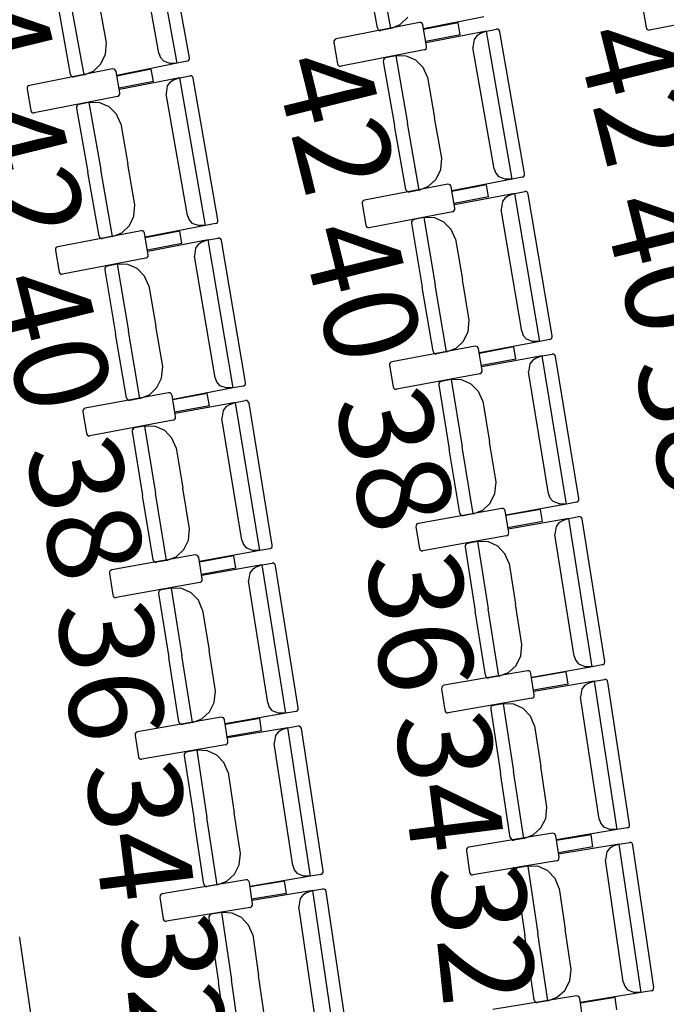
# Model space of a CAD drawing. Extents: x -628 to 351, y -594 to -333.
# Drawn here: x 1 to 3, y -540 to -537 of the extents above; entities that cross this region are included whole.
import ezdxf

# ---------------------------------------------------------------- set-up
doc = ezdxf.new("R2010")
doc.units = 0
doc.header["$MEASUREMENT"] = 0
doc.layers.add('MOBILIARIO', color=30, linetype='CONTINUOUS')
doc.layers.add('TEXTOS', color=7, linetype='CONTINUOUS')
doc.styles.add('SS', font='sanss___.ttf')

msp = doc.modelspace()

# ---------------------------------------------------------------- linework, layer by layer
at = {"layer": 'MOBILIARIO'}
for p, q in [((1.2773, -537.1389), (1.195, -536.6833)), ((1.3154, -537.1215), (1.2365, -536.6847)), ((1.2214, -537.1081), (1.1537, -536.7338)), ((1.8946, -537.0298), (1.8591, -536.8325)), ((1.9361, -537.0312), (1.8989, -536.8245)), ((1.9361, -537.0312), (1.8989, -536.8245)), ((1.0594, -537.0759), (1.0369, -536.9513)), ((2.7116, -536.9628), (2.7232, -537.0286)), ((0.949, -537.1735), (0.9134, -536.9763)), ((0.9905, -537.1749), (0.9532, -536.9682)), ((0.9905, -537.1749), (0.9532, -536.9682)), ((2.9904, -536.9857), (2.7337, -537.0363)), ((2.0242, -537.0127), (1.7676, -537.0635)), ((1.9361, -537.0312), (1.9652, -537.0192)), ((1.9652, -537.0192), (1.9882, -536.997)), ((2.0284, -537.013), (2.0242, -537.0127)), ((2.0313, -537.0145), (2.0284, -537.013)), ((2.0336, -537.0171), (2.0313, -537.0145)), ((2.0347, -537.0204), (2.0336, -537.0171)), ((2.0464, -537.0862), (2.0347, -537.0204)), ((2.223, -536.9954), (2.0372, -537.0328)), ((2.1434, -537.0135), (2.0372, -537.0345)), ((2.1501, -537.0511), (2.1434, -537.0135)), ((1.8946, -537.0298), (1.8958, -537.0331)), ((1.8946, -537.0298), (1.8958, -537.0331)), ((1.8958, -537.0331), (1.898, -537.0356)), ((1.8958, -537.0331), (1.898, -537.0356)), ((1.898, -537.0356), (1.901, -537.0372)), ((1.898, -537.0356), (1.901, -537.0372)), ((1.901, -537.0372), (1.9051, -537.0374)), ((1.901, -537.0372), (1.9052, -537.0374)), ((1.9361, -537.0312), (1.9052, -537.0374)), ((2.1501, -537.0511), (2.0439, -537.0721)), ((2.2308, -537.0398), (2.0449, -537.0761)), ((2.2008, -537.0543), (2.1927, -537.0653)), ((2.2121, -537.0472), (2.2008, -537.0543)), ((2.2308, -537.0398), (2.2121, -537.0472)), ((2.2308, -537.0398), (2.2618, -537.0338)), ((2.3105, -537.496), (2.2308, -537.0398)), ((2.266, -537.034), (2.2618, -537.0338)), ((2.266, -537.034), (2.2619, -537.0338)), ((2.269, -537.0356), (2.266, -537.034)), ((2.269, -537.0356), (2.266, -537.034)), ((2.2712, -537.0382), (2.269, -537.0356)), ((2.2712, -537.0382), (2.269, -537.0356)), ((2.2723, -537.0415), (2.2712, -537.0382)), ((2.2723, -537.0415), (2.2712, -537.0382)), ((2.3487, -537.4788), (2.2723, -537.0415)), ((2.7232, -537.0286), (2.7244, -537.0319)), ((2.7244, -537.0319), (2.7266, -537.0344)), ((2.7266, -537.0344), (2.7295, -537.036)), ((2.7295, -537.036), (2.7337, -537.0363)), ((1.0566, -537.111), (1.0594, -537.0759)), ((1.7606, -537.0702), (1.7604, -537.0747)), ((1.7604, -537.0747), (1.7721, -537.1405)), ((1.7621, -537.0671), (1.7606, -537.0702)), ((1.7645, -537.0648), (1.7621, -537.0671)), ((1.7676, -537.0635), (1.7645, -537.0648)), ((2.0462, -537.0907), (2.0464, -537.0862)), ((2.1927, -537.0653), (2.1892, -537.09)), ((1.0426, -537.1406), (1.0566, -537.111)), ((1.2214, -537.1081), (1.2261, -537.1211)), ((2.0392, -537.0974), (1.7826, -537.1482)), ((1.9512, -537.1162), (1.9202, -537.1223)), ((1.9844, -537.1167), (1.9512, -537.1162)), ((1.9512, -537.1162), (1.9873, -537.3231)), ((1.9512, -537.1162), (1.9873, -537.3231)), ((2.0132, -537.1294), (1.9844, -537.1167)), ((2.0392, -537.0974), (2.0423, -537.0961)), ((2.0423, -537.0961), (2.0447, -537.0938)), ((2.0447, -537.0938), (2.0462, -537.0907)), ((2.2547, -537.4648), (2.1892, -537.09)), ((1.0195, -537.1629), (1.0426, -537.1406)), ((1.2773, -537.1389), (1.0916, -537.1764)), ((1.2261, -537.1211), (1.235, -537.1315)), ((1.235, -537.1315), (1.2573, -537.1393)), ((1.2773, -537.1389), (1.2574, -537.1393)), ((1.3083, -537.1327), (1.2773, -537.1389)), ((1.3083, -537.1327), (1.3114, -537.1314)), ((1.3083, -537.1327), (1.3114, -537.1314)), ((1.3114, -537.1314), (1.3138, -537.1291)), ((1.3114, -537.1314), (1.3138, -537.1291)), ((1.3138, -537.1291), (1.3153, -537.126)), ((1.3138, -537.1291), (1.3153, -537.126)), ((1.3153, -537.126), (1.3154, -537.1215)), ((1.3153, -537.126), (1.3154, -537.1215)), ((1.7721, -537.1405), (1.7732, -537.1438)), ((1.7732, -537.1438), (1.7754, -537.1464)), ((1.7754, -537.1464), (1.7784, -537.148)), ((1.9132, -537.1289), (1.913, -537.1334)), ((1.9132, -537.1289), (1.913, -537.1334)), ((1.913, -537.1334), (1.9475, -537.3309)), ((1.9147, -537.1258), (1.9132, -537.1289)), ((1.9147, -537.1258), (1.9132, -537.1289)), ((1.9171, -537.1235), (1.9147, -537.1258)), ((1.9171, -537.1235), (1.9147, -537.1258)), ((1.9202, -537.1223), (1.9171, -537.1235)), ((1.9202, -537.1223), (1.9171, -537.1235)), ((2.0359, -537.1522), (2.0132, -537.1294)), ((1.0786, -537.1564), (0.822, -537.2073)), ((0.949, -537.1735), (0.9502, -537.1768)), ((0.949, -537.1735), (0.9502, -537.1768)), ((0.9502, -537.1768), (0.9524, -537.1793)), ((0.9502, -537.1768), (0.9524, -537.1793)), ((0.9905, -537.1749), (0.9595, -537.1811)), ((0.9905, -537.1749), (1.0195, -537.1629)), ((1.0828, -537.1566), (1.0786, -537.1564)), ((1.0857, -537.1582), (1.0828, -537.1566)), ((1.0879, -537.1608), (1.0857, -537.1582)), ((1.0891, -537.164), (1.0879, -537.1608)), ((1.1008, -537.2298), (1.0891, -537.164)), ((1.1978, -537.157), (1.0916, -537.1781)), ((1.2045, -537.1947), (1.1978, -537.157)), ((1.2852, -537.1834), (1.3162, -537.1773)), ((1.3204, -537.1775), (1.3162, -537.1773)), ((1.3204, -537.1775), (1.3162, -537.1773)), ((1.3234, -537.1791), (1.3204, -537.1775)), ((1.3234, -537.1791), (1.3204, -537.1775)), ((1.7784, -537.148), (1.7826, -537.1482)), ((2.0494, -537.1821), (2.0359, -537.1522)), ((0.822, -537.2073), (0.8189, -537.2086)), ((0.9524, -537.1793), (0.9553, -537.1809)), ((0.9524, -537.1793), (0.9553, -537.1809)), ((0.9553, -537.1809), (0.9595, -537.1811)), ((0.9553, -537.1809), (0.9595, -537.1811)), ((1.2045, -537.1947), (1.0983, -537.2157)), ((1.2852, -537.1834), (1.0993, -537.2197)), ((1.2552, -537.1979), (1.2471, -537.2088)), ((1.2665, -537.1907), (1.2552, -537.1979)), ((1.2852, -537.1834), (1.2665, -537.1907)), ((1.3651, -537.6395), (1.2852, -537.1834)), ((1.3256, -537.1817), (1.3234, -537.1791)), ((1.3256, -537.1817), (1.3234, -537.1791)), ((1.3267, -537.185), (1.3256, -537.1817)), ((1.3267, -537.185), (1.3256, -537.1817)), ((1.4033, -537.6223), (1.3267, -537.185)), ((2.0494, -537.1821), (2.0712, -537.3068)), ((0.815, -537.214), (0.8148, -537.2185)), ((0.8148, -537.2185), (0.8265, -537.2843)), ((0.8165, -537.2109), (0.815, -537.214)), ((0.8189, -537.2086), (0.8165, -537.2109)), ((1.0967, -537.2398), (1.0991, -537.2374)), ((1.0991, -537.2374), (1.1006, -537.2343)), ((1.1006, -537.2343), (1.1008, -537.2298)), ((1.2471, -537.2088), (1.2437, -537.2335)), ((1.3093, -537.6083), (1.2437, -537.2335)), ((1.0936, -537.241), (0.837, -537.292)), ((0.9716, -537.2672), (0.9691, -537.2695)), ((0.9716, -537.2672), (0.9691, -537.2695)), ((0.9746, -537.2659), (0.9716, -537.2672)), ((0.9746, -537.2659), (0.9716, -537.2672)), ((1.0056, -537.2599), (0.9746, -537.2659)), ((1.0388, -537.2604), (1.0056, -537.2599)), ((1.0056, -537.2599), (1.0418, -537.4668)), ((1.0056, -537.2599), (1.0418, -537.4668)), ((1.0677, -537.273), (1.0388, -537.2604)), ((1.0936, -537.241), (1.0967, -537.2398)), ((0.8265, -537.2843), (0.8277, -537.2876)), ((0.8277, -537.2876), (0.8299, -537.2902)), ((0.8299, -537.2902), (0.8328, -537.2917)), ((0.8328, -537.2917), (0.837, -537.292)), ((0.9676, -537.2726), (0.9674, -537.2771)), ((0.9676, -537.2726), (0.9674, -537.2771)), ((0.9674, -537.2771), (1.002, -537.4746)), ((0.9691, -537.2695), (0.9676, -537.2726)), ((0.9691, -537.2695), (0.9676, -537.2726)), ((1.0904, -537.2958), (1.0677, -537.273)), ((1.1038, -537.3257), (1.0904, -537.2958)), ((1.1038, -537.3257), (1.1257, -537.4504)), ((2.0234, -537.53), (1.9873, -537.3231)), ((2.0234, -537.53), (1.9873, -537.3231)), ((2.0929, -537.4315), (2.0712, -537.3068)), ((1.982, -537.5284), (1.9475, -537.3309)), ((1.1475, -537.5751), (1.1257, -537.4504)), ((2.0899, -537.4666), (2.0929, -537.4315)), ((1.0366, -537.672), (1.002, -537.4746)), ((1.078, -537.6737), (1.0418, -537.4668)), ((1.078, -537.6737), (1.0418, -537.4668)), ((2.0757, -537.4961), (2.0899, -537.4666)), ((2.2547, -537.4648), (2.2594, -537.4778)), ((2.2594, -537.4778), (2.2682, -537.4882)), ((2.3485, -537.4832), (2.3487, -537.4788)), ((2.3485, -537.4833), (2.3487, -537.4788)), ((2.0525, -537.5182), (2.0757, -537.4961)), ((2.3105, -537.496), (2.1245, -537.5322)), ((2.2682, -537.4882), (2.2905, -537.4962)), ((2.3105, -537.496), (2.2905, -537.4962)), ((2.3415, -537.4899), (2.3105, -537.496)), ((2.3415, -537.4899), (2.3446, -537.4887)), ((2.3415, -537.4899), (2.3445, -537.4887)), ((2.3445, -537.4887), (2.347, -537.4864)), ((2.3446, -537.4887), (2.347, -537.4863)), ((2.347, -537.4863), (2.3485, -537.4832)), ((2.347, -537.4864), (2.3485, -537.4833)), ((2.1116, -537.5121), (1.8547, -537.5613)), ((1.9819, -537.5284), (1.9831, -537.5316)), ((1.9819, -537.5284), (1.9831, -537.5316)), ((1.9831, -537.5316), (1.9853, -537.5342)), ((1.9831, -537.5316), (1.9853, -537.5342)), ((1.9853, -537.5342), (1.9882, -537.5358)), ((1.9853, -537.5342), (1.9882, -537.5358)), ((1.9882, -537.5358), (1.9924, -537.5361)), ((1.9882, -537.5358), (1.9924, -537.5361)), ((2.0234, -537.53), (1.9924, -537.5361)), ((2.0234, -537.53), (2.0525, -537.5182)), ((2.1158, -537.5123), (2.1116, -537.5121)), ((2.1188, -537.5139), (2.1158, -537.5123)), ((2.1209, -537.5165), (2.1188, -537.5139)), ((2.1221, -537.5198), (2.1209, -537.5165)), ((2.1334, -537.5857), (2.1221, -537.5198)), ((2.2309, -537.5135), (2.1245, -537.5339)), ((2.3181, -537.5404), (2.132, -537.5755)), ((2.2373, -537.5512), (2.2309, -537.5135)), ((2.3181, -537.5404), (2.2993, -537.5477)), ((2.3181, -537.5404), (2.3492, -537.5346)), ((2.3953, -537.997), (2.3181, -537.5404)), ((2.3533, -537.5348), (2.3491, -537.5346)), ((2.3533, -537.5348), (2.3492, -537.5346)), ((2.3563, -537.5364), (2.3533, -537.5348)), ((2.3563, -537.5364), (2.3533, -537.5348)), ((2.3584, -537.539), (2.3563, -537.5364)), ((2.3584, -537.539), (2.3563, -537.5364)), ((2.3596, -537.5423), (2.3584, -537.539)), ((2.3596, -537.5423), (2.3584, -537.539)), ((1.8477, -537.568), (1.8475, -537.5724)), ((1.8475, -537.5725), (1.8588, -537.6384)), ((1.8492, -537.5649), (1.8477, -537.568)), ((1.8516, -537.5626), (1.8492, -537.5649)), ((1.8547, -537.5613), (1.8516, -537.5626)), ((2.2373, -537.5512), (2.131, -537.5716)), ((2.2799, -537.5656), (2.2763, -537.5903)), ((2.288, -537.5547), (2.2799, -537.5656)), ((2.2993, -537.5477), (2.288, -537.5547)), ((2.4336, -537.9801), (2.3596, -537.5423)), ((1.1444, -537.6102), (1.1475, -537.5751)), ((2.1262, -537.5968), (1.8693, -537.6461)), ((2.1262, -537.5968), (2.1293, -537.5956)), ((2.1293, -537.5956), (2.1317, -537.5933)), ((2.1317, -537.5933), (2.1332, -537.5902)), ((2.1332, -537.5902), (2.1334, -537.5857)), ((2.3397, -537.9655), (2.2763, -537.5903)), ((1.1303, -537.6397), (1.1444, -537.6102)), ((1.3093, -537.6083), (1.314, -537.6213)), ((1.314, -537.6213), (1.3228, -537.6317)), ((1.3228, -537.6317), (1.3451, -537.6397)), ((1.3961, -537.6334), (1.3991, -537.6322)), ((1.3961, -537.6334), (1.3991, -537.6322)), ((1.3991, -537.6322), (1.4016, -537.6298)), ((1.3991, -537.6322), (1.4016, -537.6298)), ((1.4016, -537.6298), (1.4031, -537.6267)), ((1.4016, -537.6298), (1.4031, -537.6267)), ((1.4031, -537.6267), (1.4033, -537.6223)), ((1.4031, -537.6267), (1.4033, -537.6223)), ((2, -537.6276), (1.9998, -537.6321)), ((2, -537.6276), (1.9998, -537.6321)), ((1.9998, -537.6321), (2.0332, -537.8297)), ((2.0015, -537.6245), (2, -537.6276)), ((2.0015, -537.6245), (2, -537.6276)), ((2.004, -537.6222), (2.0015, -537.6245)), ((2.004, -537.6222), (2.0015, -537.6245)), ((2.007, -537.621), (2.004, -537.6222)), ((2.007, -537.621), (2.004, -537.6222)), ((2.0381, -537.6151), (2.007, -537.621)), ((2.0713, -537.6158), (2.0381, -537.6151)), ((2.0381, -537.6151), (2.0731, -537.8222)), ((2.0381, -537.6151), (2.0731, -537.8222)), ((2.1, -537.6287), (2.0713, -537.6158)), ((2.1226, -537.6516), (2.1, -537.6287)), ((1.1662, -537.6557), (0.9093, -537.705)), ((1.078, -537.6737), (1.1071, -537.6618)), ((1.1071, -537.6618), (1.1303, -537.6397)), ((1.1704, -537.6559), (1.1662, -537.6557)), ((1.1734, -537.6575), (1.1704, -537.6559)), ((1.1755, -537.6601), (1.1734, -537.6575)), ((1.1767, -537.6634), (1.1755, -537.6601)), ((1.1881, -537.7293), (1.1767, -537.6634)), ((1.3651, -537.6395), (1.1791, -537.6758)), ((1.2855, -537.6571), (1.1792, -537.6775)), ((1.2919, -537.6947), (1.2855, -537.6571)), ((1.3651, -537.6395), (1.3451, -537.6397)), ((1.3961, -537.6334), (1.3651, -537.6395)), ((1.8588, -537.6384), (1.86, -537.6416)), ((1.86, -537.6416), (1.8622, -537.6442)), ((1.8622, -537.6442), (1.8651, -537.6458)), ((1.8651, -537.6458), (1.8693, -537.6461)), ((2.1359, -537.6816), (2.1226, -537.6516)), ((1.0366, -537.672), (1.0377, -537.6753)), ((1.0366, -537.672), (1.0377, -537.6753)), ((1.0377, -537.6753), (1.0399, -537.6779)), ((1.0377, -537.6753), (1.0399, -537.6779)), ((1.0399, -537.6779), (1.0429, -537.6795)), ((1.0399, -537.6779), (1.0429, -537.6795)), ((1.0429, -537.6795), (1.047, -537.6797)), ((1.0429, -537.6795), (1.0471, -537.6797)), ((1.078, -537.6737), (1.0471, -537.6797)), ((1.3727, -537.6839), (1.1866, -537.7191)), ((1.354, -537.6912), (1.3427, -537.6983)), ((1.3727, -537.6839), (1.354, -537.6912)), ((1.3727, -537.6839), (1.4038, -537.6781)), ((1.4501, -538.1405), (1.3727, -537.6839)), ((1.408, -537.6783), (1.4038, -537.6781)), ((1.408, -537.6783), (1.4038, -537.6781)), ((1.4109, -537.6799), (1.408, -537.6783)), ((1.4109, -537.6799), (1.408, -537.6783)), ((1.4131, -537.6825), (1.4109, -537.6799)), ((1.4131, -537.6825), (1.4109, -537.6799)), ((1.4142, -537.6858), (1.4131, -537.6825)), ((1.4142, -537.6858), (1.4131, -537.6825)), ((1.4884, -538.1236), (1.4142, -537.6858)), ((2.1359, -537.6816), (2.157, -537.8064)), ((0.9023, -537.7117), (0.9021, -537.7162)), ((0.9021, -537.7162), (0.9134, -537.7821)), ((0.9038, -537.7086), (0.9023, -537.7117)), ((0.9063, -537.7063), (0.9038, -537.7086)), ((0.9093, -537.705), (0.9063, -537.7063)), ((1.2919, -537.6947), (1.1856, -537.7152)), ((1.3345, -537.7092), (1.3309, -537.7339)), ((1.3427, -537.6983), (1.3345, -537.7092)), ((1.1808, -537.7404), (0.9239, -537.7898)), ((1.1808, -537.7404), (1.1839, -537.7392)), ((1.1839, -537.7392), (1.1863, -537.7368)), ((1.1863, -537.7368), (1.1878, -537.7337)), ((1.1878, -537.7337), (1.1881, -537.7293)), ((1.3945, -538.109), (1.3309, -537.7339)), ((0.9134, -537.7821), (0.9146, -537.7853)), ((1.0546, -537.7712), (1.0544, -537.7757)), ((1.0546, -537.7713), (1.0544, -537.7757)), ((1.0544, -537.7757), (1.0879, -537.9734)), ((1.0562, -537.7681), (1.0546, -537.7712)), ((1.0561, -537.7682), (1.0546, -537.7713)), ((1.0586, -537.7658), (1.0561, -537.7682)), ((1.0586, -537.7658), (1.0562, -537.7681)), ((1.0617, -537.7646), (1.0586, -537.7658)), ((1.0617, -537.7646), (1.0586, -537.7658)), ((1.0927, -537.7587), (1.0617, -537.7646)), ((1.1259, -537.7594), (1.0927, -537.7587)), ((1.0927, -537.7587), (1.1278, -537.9658)), ((1.0927, -537.7587), (1.1278, -537.9658)), ((1.1547, -537.7723), (1.1259, -537.7594)), ((1.1772, -537.7952), (1.1547, -537.7723)), ((0.9146, -537.7853), (0.9168, -537.7879)), ((0.9168, -537.7879), (0.9197, -537.7895)), ((0.9197, -537.7895), (0.9239, -537.7898)), ((1.1906, -537.8252), (1.1772, -537.7952)), ((2.1781, -537.9312), (2.157, -537.8064)), ((1.1906, -537.8252), (1.2117, -537.95)), ((2.0666, -538.0274), (2.0332, -537.8297)), ((2.1081, -538.0293), (2.0731, -537.8222)), ((2.1081, -538.0293), (2.0731, -537.8222)), ((2.1749, -537.9663), (2.1781, -537.9312)), ((1.1629, -538.1729), (1.1278, -537.9658)), ((1.1629, -538.1729), (1.1278, -537.9658)), ((1.2329, -538.0748), (1.2117, -537.95)), ((2.1605, -537.9957), (2.1749, -537.9663)), ((2.3397, -537.9655), (2.3443, -537.9786)), ((1.1214, -538.1711), (1.0879, -537.9734)), ((2.1373, -538.0177), (2.1605, -537.9957)), ((2.3953, -537.997), (2.2092, -538.0321)), ((2.3443, -537.9786), (2.3531, -537.989)), ((2.3531, -537.989), (2.3753, -537.9971)), ((2.3953, -537.997), (2.3753, -537.9971)), ((2.4263, -537.9912), (2.3953, -537.997)), ((2.4263, -537.9912), (2.4294, -537.99)), ((2.4264, -537.9912), (2.4294, -537.9899)), ((2.4294, -537.9899), (2.4319, -537.9876)), ((2.4294, -537.99), (2.4319, -537.9876)), ((2.4319, -537.9876), (2.4334, -537.9845)), ((2.4319, -537.9876), (2.4334, -537.9845)), ((2.4334, -537.9845), (2.4336, -537.9801)), ((2.4334, -537.9845), (2.4336, -537.9801)), ((2.1964, -538.0119), (1.9392, -538.0596)), ((2.0666, -538.0274), (2.0678, -538.0307)), ((2.0666, -538.0274), (2.0678, -538.0307)), ((2.1081, -538.0293), (2.1373, -538.0177)), ((2.2006, -538.0122), (2.1964, -538.0119)), ((2.2035, -538.0138), (2.2006, -538.0122)), ((2.2057, -538.0164), (2.2035, -538.0138)), ((2.2068, -538.0197), (2.2057, -538.0164)), ((2.2178, -538.0857), (2.2068, -538.0197)), ((2.3156, -538.0141), (2.2092, -538.0338)), ((2.3219, -538.0518), (2.3156, -538.0141)), ((2.0678, -538.0307), (2.0699, -538.0333)), ((2.0678, -538.0307), (2.0699, -538.0333)), ((2.0699, -538.0333), (2.0729, -538.0349)), ((2.0699, -538.0333), (2.0729, -538.0349)), ((2.0729, -538.0349), (2.077, -538.0352)), ((2.0729, -538.0349), (2.0771, -538.0352)), ((2.1081, -538.0293), (2.0771, -538.0352)), ((2.3219, -538.0518), (2.2154, -538.0715)), ((2.4027, -538.0415), (2.2164, -538.0755)), ((2.3726, -538.0557), (2.3643, -538.0665)), ((2.3839, -538.0487), (2.3726, -538.0557)), ((2.4027, -538.0415), (2.3839, -538.0487)), ((2.4027, -538.0415), (2.4338, -538.0359)), ((2.4775, -538.4986), (2.4027, -538.0415)), ((2.438, -538.0361), (2.4338, -538.0359)), ((2.438, -538.0361), (2.4338, -538.0359)), ((2.4409, -538.0378), (2.438, -538.0361)), ((2.4409, -538.0378), (2.438, -538.0361)), ((2.443, -538.0404), (2.4409, -538.0378)), ((2.443, -538.0404), (2.4409, -538.0378)), ((2.4442, -538.0437), (2.443, -538.0404)), ((2.4442, -538.0437), (2.443, -538.0404)), ((2.5158, -538.4819), (2.4442, -538.0437)), ((1.2296, -538.1099), (1.2329, -538.0748)), ((1.9321, -538.0662), (1.9319, -538.0707)), ((1.9319, -538.0707), (1.9429, -538.1367)), ((1.9337, -538.0632), (1.9321, -538.0662)), ((1.9361, -538.0609), (1.9337, -538.0632)), ((1.9392, -538.0596), (1.9361, -538.0609)), ((2.2175, -538.0901), (2.2178, -538.0857)), ((2.3643, -538.0665), (2.3606, -538.0912)), ((1.2153, -538.1393), (1.2296, -538.1099)), ((1.3945, -538.109), (1.3991, -538.1221)), ((2.2105, -538.0968), (1.9533, -538.1445)), ((2.1222, -538.1145), (2.0912, -538.1202)), ((2.1555, -538.1154), (2.1222, -538.1145)), ((2.1222, -538.1145), (2.1561, -538.3218)), ((2.1222, -538.1145), (2.1561, -538.3218)), ((2.1842, -538.1284), (2.1555, -538.1154)), ((2.2105, -538.0968), (2.2136, -538.0955)), ((2.2136, -538.0955), (2.216, -538.0932)), ((2.216, -538.0932), (2.2175, -538.0901)), ((2.422, -538.4667), (2.3606, -538.0912)), ((1.192, -538.1613), (1.2153, -538.1393)), ((1.4501, -538.1405), (1.264, -538.1757)), ((1.3991, -538.1221), (1.4078, -538.1325)), ((1.4078, -538.1325), (1.4301, -538.1406)), ((1.4501, -538.1405), (1.4301, -538.1406)), ((1.4811, -538.1346), (1.4501, -538.1405)), ((1.4811, -538.1346), (1.4842, -538.1334)), ((1.4811, -538.1346), (1.4842, -538.1334)), ((1.4842, -538.1334), (1.4866, -538.1311)), ((1.4842, -538.1334), (1.4866, -538.1311)), ((1.4866, -538.1311), (1.4881, -538.128)), ((1.4866, -538.1311), (1.4881, -538.128)), ((1.4881, -538.128), (1.4884, -538.1236)), ((1.4881, -538.128), (1.4884, -538.1236)), ((1.9429, -538.1367), (1.944, -538.14)), ((1.944, -538.14), (1.9462, -538.1426)), ((1.9462, -538.1426), (1.9491, -538.1442)), ((1.9491, -538.1442), (1.9533, -538.1445)), ((2.0841, -538.1268), (2.0839, -538.1312)), ((2.0841, -538.1268), (2.0839, -538.1312)), ((2.0839, -538.1312), (2.1162, -538.3291)), ((2.0856, -538.1237), (2.0841, -538.1268)), ((2.0857, -538.1237), (2.0841, -538.1268)), ((2.0881, -538.1214), (2.0856, -538.1237)), ((2.0881, -538.1214), (2.0857, -538.1237)), ((2.0912, -538.1202), (2.0881, -538.1214)), ((2.0912, -538.1202), (2.0881, -538.1214)), ((2.2066, -538.1515), (2.1842, -538.1284)), ((1.2512, -538.1555), (0.994, -538.2033)), ((1.1214, -538.1711), (1.1226, -538.1743)), ((1.1214, -538.1711), (1.1226, -538.1743)), ((1.1226, -538.1743), (1.1247, -538.1769)), ((1.1226, -538.1743), (1.1247, -538.1769)), ((1.1247, -538.1769), (1.1277, -538.1785)), ((1.1247, -538.1769), (1.1277, -538.1785)), ((1.1277, -538.1785), (1.1318, -538.1788)), ((1.1277, -538.1785), (1.1319, -538.1788)), ((1.1629, -538.1729), (1.1319, -538.1788)), ((1.1629, -538.1729), (1.192, -538.1613)), ((1.2554, -538.1558), (1.2512, -538.1555)), ((1.2583, -538.1574), (1.2554, -538.1558)), ((1.2605, -538.16), (1.2583, -538.1574)), ((1.2616, -538.1633), (1.2605, -538.16)), ((1.2726, -538.2292), (1.2616, -538.1633)), ((1.3704, -538.1576), (1.264, -538.1774)), ((1.3767, -538.1953), (1.3704, -538.1576)), ((1.4575, -538.185), (1.4886, -538.1793)), ((1.4928, -538.1796), (1.4886, -538.1793)), ((1.4928, -538.1796), (1.4886, -538.1793)), ((1.4957, -538.1813), (1.4928, -538.1796)), ((1.4957, -538.1813), (1.4928, -538.1796)), ((2.2197, -538.1816), (2.2066, -538.1515)), ((0.987, -538.2099), (0.9867, -538.2144)), ((0.9885, -538.2068), (0.987, -538.2099)), ((0.9909, -538.2045), (0.9885, -538.2068)), ((0.994, -538.2033), (0.9909, -538.2045)), ((1.3767, -538.1953), (1.2702, -538.2151)), ((1.4575, -538.185), (1.2712, -538.2191)), ((1.4191, -538.21), (1.4154, -538.2347)), ((1.4274, -538.1992), (1.4191, -538.21)), ((1.4387, -538.1922), (1.4274, -538.1992)), ((1.4575, -538.185), (1.4387, -538.1922)), ((1.5324, -538.6421), (1.4575, -538.185)), ((1.4978, -538.1839), (1.4957, -538.1813)), ((1.4978, -538.1839), (1.4957, -538.1813)), ((1.499, -538.1871), (1.4978, -538.1839)), ((1.499, -538.1871), (1.4978, -538.1839)), ((1.5708, -538.6253), (1.499, -538.1872)), ((2.2197, -538.1816), (2.2402, -538.3065)), ((0.9867, -538.2144), (0.9977, -538.2803)), ((1.2653, -538.2403), (1.0081, -538.2881)), ((1.2653, -538.2403), (1.2684, -538.2391)), ((1.2684, -538.2391), (1.2708, -538.2368)), ((1.2708, -538.2368), (1.2723, -538.2337)), ((1.2723, -538.2337), (1.2726, -538.2292)), ((1.4769, -538.6102), (1.4154, -538.2347)), ((1.139, -538.2704), (1.1387, -538.2748)), ((1.139, -538.2704), (1.1387, -538.2748)), ((1.1405, -538.2673), (1.139, -538.2704)), ((1.1405, -538.2673), (1.139, -538.2704)), ((1.1429, -538.265), (1.1405, -538.2673)), ((1.1429, -538.265), (1.1405, -538.2673)), ((1.146, -538.2638), (1.1429, -538.265)), ((1.146, -538.2638), (1.1429, -538.265)), ((1.1771, -538.2581), (1.146, -538.2638)), ((1.2103, -538.259), (1.1771, -538.2581)), ((1.1771, -538.2581), (1.211, -538.4654)), ((1.1771, -538.2581), (1.211, -538.4654)), ((1.239, -538.272), (1.2103, -538.259)), ((0.9977, -538.2803), (0.9988, -538.2836)), ((0.9988, -538.2836), (1.001, -538.2862)), ((1.001, -538.2862), (1.0039, -538.2878)), ((1.0039, -538.2878), (1.0081, -538.2881)), ((1.1387, -538.2748), (1.1711, -538.4727)), ((1.2614, -538.2951), (1.239, -538.272)), ((1.2746, -538.3251), (1.2614, -538.2951)), ((1.2746, -538.3251), (1.2951, -538.4501)), ((2.1486, -538.527), (2.1162, -538.3291)), ((2.1901, -538.5292), (2.1561, -538.3218)), ((2.1901, -538.5292), (2.1561, -538.3218)), ((2.2606, -538.4315), (2.2402, -538.3065)), ((1.3155, -538.575), (1.2951, -538.4501)), ((2.2572, -538.4666), (2.2606, -538.4315)), ((1.2035, -538.6706), (1.1711, -538.4727)), ((1.245, -538.6727), (1.211, -538.4654)), ((1.245, -538.6727), (1.211, -538.4654)), ((2.2427, -538.4959), (2.2572, -538.4666)), ((2.422, -538.4667), (2.4266, -538.4798)), ((2.4266, -538.4798), (2.4352, -538.4903)), ((2.5156, -538.4863), (2.5158, -538.4819)), ((2.5156, -538.4863), (2.5158, -538.4819)), ((2.2784, -538.5123), (2.021, -538.5584)), ((2.2193, -538.5177), (2.2427, -538.4959)), ((2.2826, -538.5126), (2.2784, -538.5123)), ((2.2855, -538.5142), (2.2826, -538.5126)), ((2.2877, -538.5169), (2.2855, -538.5142)), ((2.4775, -538.4986), (2.2911, -538.5326)), ((2.4352, -538.4903), (2.4575, -538.4985)), ((2.4775, -538.4986), (2.4575, -538.4985)), ((2.5085, -538.4929), (2.4775, -538.4986)), ((2.5085, -538.4929), (2.5116, -538.4917)), ((2.5085, -538.4929), (2.5116, -538.4917)), ((2.5116, -538.4917), (2.5141, -538.4894)), ((2.5116, -538.4917), (2.5141, -538.4894)), ((2.5141, -538.4894), (2.5156, -538.4863)), ((2.5141, -538.4894), (2.5156, -538.4863)), ((2.1486, -538.527), (2.1497, -538.5303)), ((2.1486, -538.527), (2.1497, -538.5303)), ((2.1497, -538.5303), (2.1519, -538.5329)), ((2.1497, -538.5303), (2.1519, -538.5329)), ((2.1519, -538.5329), (2.1548, -538.5345)), ((2.1519, -538.5329), (2.1548, -538.5345)), ((2.1548, -538.5345), (2.159, -538.5348)), ((2.1548, -538.5345), (2.159, -538.5348)), ((2.1901, -538.5292), (2.159, -538.5348)), ((2.1901, -538.5292), (2.2193, -538.5177)), ((2.2888, -538.5201), (2.2877, -538.5169)), ((2.2995, -538.5862), (2.2888, -538.5201)), ((2.3976, -538.5152), (2.2911, -538.5343)), ((2.4846, -538.5431), (2.2981, -538.576)), ((2.4037, -538.5529), (2.3976, -538.5152)), ((2.4846, -538.5431), (2.4658, -538.5501)), ((2.4846, -538.5431), (2.5157, -538.5376)), ((2.5569, -539.0006), (2.4846, -538.5431)), ((2.5199, -538.538), (2.5157, -538.5376)), ((2.5199, -538.538), (2.5157, -538.5376)), ((2.5228, -538.5396), (2.5199, -538.538)), ((2.5228, -538.5396), (2.5199, -538.538)), ((2.5249, -538.5422), (2.5228, -538.5396)), ((2.5249, -538.5422), (2.5228, -538.5396)), ((2.5261, -538.5455), (2.5249, -538.5422)), ((2.5261, -538.5455), (2.5249, -538.5422)), ((2.0139, -538.565), (2.0136, -538.5695)), ((2.0136, -538.5695), (2.0243, -538.6355)), ((2.0155, -538.5619), (2.0139, -538.565)), ((2.0179, -538.5596), (2.0155, -538.5619)), ((2.021, -538.5584), (2.0179, -538.5596)), ((2.4037, -538.5529), (2.2972, -538.572)), ((2.4461, -538.5679), (2.4422, -538.5925)), ((2.4544, -538.5571), (2.4461, -538.5679)), ((2.4658, -538.5501), (2.4544, -538.5571)), ((2.5954, -538.9842), (2.5261, -538.5455)), ((1.3121, -538.6101), (1.3155, -538.575)), ((2.2921, -538.5972), (2.0347, -538.6433)), ((2.2921, -538.5972), (2.2952, -538.596)), ((2.2952, -538.596), (2.2976, -538.5937)), ((2.2976, -538.5937), (2.2992, -538.5906)), ((2.2992, -538.5906), (2.2995, -538.5862)), ((2.5016, -538.9684), (2.4422, -538.5925)), ((1.2976, -538.6394), (1.3121, -538.6101)), ((1.4769, -538.6102), (1.4815, -538.6233)), ((1.4815, -538.6233), (1.4902, -538.6338)), ((1.4902, -538.6338), (1.5124, -538.642)), ((1.5634, -538.6364), (1.5665, -538.6352)), ((1.5635, -538.6364), (1.5665, -538.6352)), ((1.5665, -538.6352), (1.569, -538.6329)), ((1.5665, -538.6352), (1.569, -538.6329)), ((1.569, -538.6329), (1.5705, -538.6298)), ((1.569, -538.6329), (1.5705, -538.6298)), ((1.5705, -538.6298), (1.5708, -538.6253)), ((1.5705, -538.6298), (1.5708, -538.6253)), ((2.0243, -538.6355), (2.0254, -538.6388)), ((2.1656, -538.6264), (2.1653, -538.6309)), ((2.1656, -538.6265), (2.1653, -538.6309)), ((2.1653, -538.6309), (2.1966, -538.829)), ((2.1671, -538.6234), (2.1656, -538.6265)), ((2.1671, -538.6234), (2.1656, -538.6264)), ((2.1696, -538.6211), (2.1671, -538.6234)), ((2.1696, -538.6211), (2.1671, -538.6234)), ((2.1727, -538.6199), (2.1696, -538.6211)), ((2.1727, -538.6199), (2.1696, -538.6211)), ((2.2038, -538.6144), (2.1727, -538.6199)), ((2.237, -538.6155), (2.2038, -538.6144)), ((2.2038, -538.6144), (2.2366, -538.8219)), ((2.2038, -538.6144), (2.2366, -538.8219)), ((2.2656, -538.6287), (2.237, -538.6155)), ((2.2879, -538.6519), (2.2656, -538.6287)), ((1.3334, -538.6558), (1.076, -538.7021)), ((1.245, -538.6727), (1.2742, -538.6613)), ((1.2742, -538.6613), (1.2976, -538.6394)), ((1.3376, -538.6561), (1.3334, -538.6558)), ((1.3405, -538.6578), (1.3376, -538.6561)), ((1.3426, -538.6604), (1.3405, -538.6578)), ((1.3438, -538.6637), (1.3426, -538.6604)), ((1.3544, -538.7297), (1.3438, -538.6637)), ((1.5324, -538.6421), (1.3461, -538.6761)), ((1.4526, -538.6587), (1.3461, -538.6778)), ((1.4587, -538.6964), (1.4526, -538.6587)), ((1.5324, -538.6421), (1.5124, -538.642)), ((1.5634, -538.6364), (1.5324, -538.6421)), ((2.0254, -538.6388), (2.0276, -538.6414)), ((2.0276, -538.6414), (2.0305, -538.643)), ((2.0305, -538.643), (2.0347, -538.6433)), ((2.3009, -538.6821), (2.2879, -538.6519)), ((1.2035, -538.6706), (1.2047, -538.6739)), ((1.2035, -538.6706), (1.2047, -538.6739)), ((1.2047, -538.6739), (1.2068, -538.6765)), ((1.2047, -538.6739), (1.2068, -538.6765)), ((1.2068, -538.6765), (1.2097, -538.6781)), ((1.2068, -538.6765), (1.2097, -538.6781)), ((1.2097, -538.6781), (1.2139, -538.6784)), ((1.2097, -538.6781), (1.2139, -538.6784)), ((1.245, -538.6727), (1.2139, -538.6784)), ((1.4587, -538.6964), (1.3521, -538.7156)), ((1.5396, -538.6866), (1.3531, -538.7195)), ((1.5207, -538.6936), (1.5093, -538.7006)), ((1.5396, -538.6866), (1.5207, -538.6936)), ((1.5396, -538.6866), (1.5707, -538.6811)), ((1.612, -539.1441), (1.5396, -538.6866)), ((1.5748, -538.6815), (1.5707, -538.6811)), ((1.5748, -538.6815), (1.5707, -538.6811)), ((1.5777, -538.6831), (1.5748, -538.6815)), ((1.5777, -538.6831), (1.5748, -538.6815)), ((1.5799, -538.6857), (1.5777, -538.6831)), ((1.5799, -538.6857), (1.5777, -538.6831)), ((1.581, -538.689), (1.5799, -538.6857)), ((1.581, -538.689), (1.5799, -538.6857)), ((1.6504, -539.1276), (1.581, -538.689)), ((2.3009, -538.6821), (2.3207, -538.8071)), ((1.0689, -538.7086), (1.0686, -538.7131)), ((1.0686, -538.7131), (1.0792, -538.7791)), ((1.0704, -538.7056), (1.0689, -538.7086)), ((1.0729, -538.7033), (1.0704, -538.7056)), ((1.076, -538.7021), (1.0729, -538.7033)), ((1.5011, -538.7114), (1.4972, -538.736)), ((1.5093, -538.7006), (1.5011, -538.7114)), ((1.3471, -538.7407), (1.0896, -538.787)), ((1.3471, -538.7407), (1.3501, -538.7395)), ((1.3501, -538.7395), (1.3526, -538.7373)), ((1.3526, -538.7373), (1.3541, -538.7342)), ((1.3541, -538.7342), (1.3544, -538.7297)), ((1.5567, -539.1119), (1.4972, -538.736)), ((1.0792, -538.7791), (1.0804, -538.7824)), ((1.0804, -538.7824), (1.0825, -538.785)), ((1.0825, -538.785), (1.0854, -538.7867)), ((1.0854, -538.7867), (1.0896, -538.787)), ((1.2205, -538.77), (1.2203, -538.7745)), ((1.2205, -538.77), (1.2203, -538.7745)), ((1.2203, -538.7745), (1.2516, -538.9726)), ((1.2221, -538.767), (1.2205, -538.77)), ((1.2221, -538.767), (1.2205, -538.77)), ((1.2246, -538.7647), (1.2221, -538.767)), ((1.2246, -538.7647), (1.2221, -538.767)), ((1.2276, -538.7635), (1.2246, -538.7647)), ((1.2276, -538.7635), (1.2246, -538.7647)), ((1.2587, -538.758), (1.2276, -538.7635)), ((1.2919, -538.7591), (1.2587, -538.758)), ((1.2587, -538.758), (1.2916, -538.9655)), ((1.2587, -538.758), (1.2916, -538.9655)), ((1.3206, -538.7723), (1.2919, -538.7591)), ((1.3429, -538.7955), (1.3206, -538.7723)), ((1.3559, -538.8256), (1.3429, -538.7955)), ((2.3404, -538.9322), (2.3207, -538.8071)), ((1.3559, -538.8256), (1.3757, -538.9507)), ((2.2279, -539.0271), (2.1966, -538.829)), ((2.2693, -539.0295), (2.2366, -538.8219)), ((2.2693, -539.0295), (2.2366, -538.8219)), ((2.3368, -538.9673), (2.3404, -538.9322)), ((1.3244, -539.173), (1.2916, -538.9655)), ((1.3244, -539.173), (1.2916, -538.9655)), ((1.3955, -539.0757), (1.3757, -538.9507)), ((2.3222, -538.9965), (2.3368, -538.9673)), ((2.5016, -538.9684), (2.5061, -538.9816)), ((1.283, -539.1706), (1.2516, -538.9726)), ((2.2986, -539.0182), (2.3222, -538.9965)), ((2.5061, -538.9816), (2.5147, -538.9921)), ((2.5147, -538.9921), (2.5369, -539.0005)), ((2.588, -538.9952), (2.5569, -539.0006)), ((2.588, -538.9952), (2.5911, -538.994)), ((2.588, -538.9952), (2.5911, -538.994)), ((2.5911, -538.994), (2.5936, -538.9917)), ((2.5911, -538.994), (2.5936, -538.9917)), ((2.5936, -538.9917), (2.5951, -538.9886)), ((2.5936, -538.9917), (2.5951, -538.9886)), ((2.5951, -538.9886), (2.5954, -538.9842)), ((2.5951, -538.9886), (2.5954, -538.9842)), ((2.3578, -539.0131), (2.1001, -539.0577)), ((2.2279, -539.0271), (2.229, -539.0303)), ((2.2279, -539.0271), (2.229, -539.0303)), ((2.229, -539.0303), (2.2312, -539.033)), ((2.229, -539.0303), (2.2312, -539.033)), ((2.2693, -539.0295), (2.2383, -539.0349)), ((2.2693, -539.0295), (2.2986, -539.0182)), ((2.362, -539.0135), (2.3578, -539.0131)), ((2.3649, -539.0151), (2.362, -539.0135)), ((2.3671, -539.0177), (2.3649, -539.0151)), ((2.3682, -539.021), (2.3671, -539.0177)), ((2.3784, -539.0871), (2.3682, -539.021)), ((2.5569, -539.0006), (2.3704, -539.0335)), ((2.477, -539.0167), (2.3704, -539.0352)), ((2.4829, -539.0545), (2.477, -539.0167)), ((2.5569, -539.0006), (2.5369, -539.0005)), ((2.097, -539.0589), (2.0946, -539.0612)), ((2.1001, -539.0577), (2.097, -539.0589)), ((2.2312, -539.033), (2.2341, -539.0346)), ((2.2312, -539.033), (2.2341, -539.0346)), ((2.2341, -539.0346), (2.2382, -539.0349)), ((2.2341, -539.0346), (2.2383, -539.0349)), ((2.4829, -539.0545), (2.3762, -539.073)), ((2.5638, -539.0452), (2.3771, -539.0769)), ((2.5335, -539.059), (2.5252, -539.0697)), ((2.5449, -539.0521), (2.5335, -539.059)), ((2.5638, -539.0452), (2.5449, -539.0521)), ((2.5638, -539.0452), (2.595, -539.0399)), ((2.6337, -539.5032), (2.5638, -539.0452)), ((2.5991, -539.0403), (2.5949, -539.0399)), ((2.5991, -539.0403), (2.595, -539.0399)), ((2.602, -539.0419), (2.5991, -539.0403)), ((2.602, -539.0419), (2.5991, -539.0403)), ((2.6042, -539.0446), (2.602, -539.0419)), ((2.6042, -539.0446), (2.602, -539.0419)), ((2.6053, -539.0479), (2.6042, -539.0446)), ((2.6053, -539.0479), (2.6042, -539.0446)), ((2.6722, -539.4869), (2.6053, -539.0479)), ((1.3918, -539.1108), (1.3955, -539.0757)), ((2.093, -539.0642), (2.0927, -539.0687)), ((2.0927, -539.0687), (2.103, -539.1348)), ((2.0946, -539.0612), (2.093, -539.0642)), ((2.3781, -539.0916), (2.3784, -539.0871)), ((2.5252, -539.0697), (2.5212, -539.0944)), ((1.3772, -539.14), (1.3918, -539.1108)), ((1.5567, -539.1119), (1.5612, -539.1251)), ((2.371, -539.0981), (2.1133, -539.1427)), ((2.2484, -539.1213), (2.2459, -539.1235)), ((2.2484, -539.1213), (2.2459, -539.1235)), ((2.2515, -539.1201), (2.2484, -539.1213)), ((2.2515, -539.1201), (2.2484, -539.1213)), ((2.2826, -539.1148), (2.2515, -539.1201)), ((2.3158, -539.1161), (2.2826, -539.1148)), ((2.2826, -539.1148), (2.3143, -539.3225)), ((2.2826, -539.1148), (2.3143, -539.3225)), ((2.3443, -539.1295), (2.3158, -539.1161)), ((2.371, -539.0981), (2.3741, -539.0969)), ((2.3741, -539.0969), (2.3766, -539.0947)), ((2.3766, -539.0947), (2.3781, -539.0916)), ((2.5785, -539.4706), (2.5212, -539.0944)), ((1.3537, -539.1617), (1.3772, -539.14)), ((1.612, -539.1441), (1.4255, -539.177)), ((1.5612, -539.1251), (1.5698, -539.1356)), ((1.5698, -539.1356), (1.592, -539.1439)), ((1.612, -539.1441), (1.592, -539.1439)), ((1.6431, -539.1386), (1.612, -539.1441)), ((1.6431, -539.1386), (1.6461, -539.1374)), ((1.6431, -539.1386), (1.6461, -539.1374)), ((1.6461, -539.1374), (1.6486, -539.1352)), ((1.6461, -539.1374), (1.6486, -539.1352)), ((1.6486, -539.1352), (1.6502, -539.1321)), ((1.6486, -539.1352), (1.6502, -539.1321)), ((1.6502, -539.1321), (1.6504, -539.1276)), ((1.6502, -539.1321), (1.6504, -539.1276)), ((2.103, -539.1348), (2.1041, -539.1381)), ((2.1041, -539.1381), (2.1062, -539.1407)), ((2.1062, -539.1407), (2.1091, -539.1424)), ((2.1091, -539.1424), (2.1133, -539.1427)), ((2.2443, -539.1266), (2.244, -539.1311)), ((2.2443, -539.1266), (2.244, -539.1311)), ((2.244, -539.1311), (2.2743, -539.3293)), ((2.2459, -539.1235), (2.2443, -539.1266)), ((2.2459, -539.1235), (2.2443, -539.1266)), ((2.3665, -539.1528), (2.3443, -539.1295)), ((1.4129, -539.1567), (1.1552, -539.2013)), ((1.283, -539.1706), (1.2841, -539.1739)), ((1.283, -539.1706), (1.2841, -539.1739)), ((1.2841, -539.1739), (1.2862, -539.1765)), ((1.2841, -539.1739), (1.2862, -539.1765)), ((1.2862, -539.1765), (1.2891, -539.1782)), ((1.2862, -539.1765), (1.2891, -539.1782)), ((1.2891, -539.1782), (1.2933, -539.1785)), ((1.2891, -539.1782), (1.2933, -539.1785)), ((1.3244, -539.173), (1.2933, -539.1785)), ((1.3244, -539.173), (1.3537, -539.1617)), ((1.4171, -539.157), (1.4129, -539.1567)), ((1.42, -539.1586), (1.4171, -539.157)), ((1.4221, -539.1613), (1.42, -539.1586)), ((1.4232, -539.1646), (1.4221, -539.1613)), ((1.4335, -539.2307), (1.4232, -539.1646)), ((1.5321, -539.1603), (1.4254, -539.1787)), ((1.5379, -539.198), (1.5321, -539.1603)), ((2.3794, -539.183), (2.3665, -539.1528)), ((1.1481, -539.2078), (1.1478, -539.2123)), ((1.1478, -539.2123), (1.1581, -539.2784)), ((1.1496, -539.2048), (1.1481, -539.2078)), ((1.1521, -539.2025), (1.1496, -539.2048)), ((1.1552, -539.2013), (1.1521, -539.2025)), ((1.5379, -539.198), (1.4313, -539.2165)), ((1.6189, -539.1887), (1.4322, -539.2205)), ((1.5886, -539.2025), (1.5803, -539.2132)), ((1.6, -539.1956), (1.5886, -539.2025)), ((1.6189, -539.1887), (1.6, -539.1956)), ((1.6189, -539.1887), (1.65, -539.1834)), ((1.6888, -539.6466), (1.6189, -539.1887)), ((1.6542, -539.1838), (1.65, -539.1834)), ((1.6542, -539.1838), (1.65, -539.1834)), ((1.6571, -539.1854), (1.6542, -539.1838)), ((1.6571, -539.1854), (1.6542, -539.1838)), ((1.6592, -539.1881), (1.6571, -539.1854)), ((1.6592, -539.1881), (1.6571, -539.1854)), ((1.6603, -539.1914), (1.6592, -539.1881)), ((1.6603, -539.1914), (1.6592, -539.1881)), ((1.7274, -539.6304), (1.6603, -539.1914)), ((2.3794, -539.183), (2.3984, -539.3082)), ((1.4261, -539.2416), (1.1684, -539.2863)), ((1.4261, -539.2416), (1.4292, -539.2405)), ((1.4292, -539.2405), (1.4317, -539.2382)), ((1.4317, -539.2382), (1.4332, -539.2351)), ((1.4332, -539.2351), (1.4335, -539.2307)), ((1.5803, -539.2132), (1.5762, -539.2379)), ((1.6337, -539.6141), (1.5762, -539.2379)), ((1.2994, -539.2702), (1.2991, -539.2746)), ((1.2994, -539.2702), (1.2991, -539.2746)), ((1.301, -539.2671), (1.2994, -539.2702)), ((1.301, -539.2671), (1.2994, -539.2702)), ((1.3035, -539.2648), (1.301, -539.2671)), ((1.3035, -539.2648), (1.301, -539.2671)), ((1.3066, -539.2637), (1.3035, -539.2648)), ((1.3066, -539.2637), (1.3035, -539.2648)), ((1.3377, -539.2584), (1.3066, -539.2637)), ((1.3709, -539.2597), (1.3377, -539.2584)), ((1.3377, -539.2584), (1.3694, -539.4661)), ((1.3377, -539.2584), (1.3694, -539.4661)), ((1.3994, -539.273), (1.3709, -539.2597)), ((1.4216, -539.2964), (1.3994, -539.273)), ((1.1581, -539.2784), (1.1592, -539.2817)), ((1.1592, -539.2817), (1.1613, -539.2843)), ((1.1613, -539.2843), (1.1642, -539.286)), ((1.1642, -539.286), (1.1684, -539.2863)), ((1.2991, -539.2746), (1.3294, -539.4729)), ((1.4345, -539.3266), (1.4216, -539.2964)), ((1.4345, -539.3266), (1.4536, -539.4517)), ((2.3045, -539.5276), (2.2743, -539.3293)), ((2.3459, -539.5302), (2.3143, -539.3225)), ((2.3459, -539.5302), (2.3143, -539.3225)), ((2.4175, -539.4334), (2.3984, -539.3082)), ((1.4727, -539.5769), (1.4536, -539.4517)), ((2.4137, -539.4684), (2.4175, -539.4334)), ((1.3597, -539.6711), (1.3294, -539.4729)), ((1.4011, -539.6738), (1.3694, -539.4661)), ((1.4011, -539.6738), (1.3694, -539.4661)), ((2.3989, -539.4976), (2.4137, -539.4684)), ((2.5785, -539.4706), (2.583, -539.4838)), ((2.583, -539.4838), (2.5915, -539.4944)), ((2.4345, -539.5144), (2.1766, -539.5575)), ((2.3753, -539.5191), (2.3989, -539.4976)), ((2.4387, -539.5148), (2.4345, -539.5144)), ((2.4416, -539.5165), (2.4387, -539.5148)), ((2.4437, -539.5191), (2.4416, -539.5165)), ((2.6337, -539.5032), (2.447, -539.5349)), ((2.5915, -539.4944), (2.6137, -539.5029)), ((2.6337, -539.5032), (2.6137, -539.5029)), ((2.6648, -539.4979), (2.6337, -539.5032)), ((2.6648, -539.4979), (2.6679, -539.4967)), ((2.6648, -539.4979), (2.6679, -539.4967)), ((2.6679, -539.4967), (2.6704, -539.4944)), ((2.6679, -539.4967), (2.6704, -539.4944)), ((2.6704, -539.4944), (2.6719, -539.4914)), ((2.6704, -539.4944), (2.6719, -539.4914)), ((2.6719, -539.4914), (2.6722, -539.4869)), ((2.6719, -539.4914), (2.6722, -539.4869)), ((2.3045, -539.5276), (2.3056, -539.5309)), ((2.3045, -539.5276), (2.3056, -539.5309)), ((2.3056, -539.5309), (2.3077, -539.5335)), ((2.3056, -539.5309), (2.3077, -539.5335)), ((2.3077, -539.5335), (2.3106, -539.5352)), ((2.3077, -539.5335), (2.3106, -539.5352)), ((2.3106, -539.5352), (2.3148, -539.5355)), ((2.3106, -539.5352), (2.3148, -539.5355)), ((2.3459, -539.5302), (2.3148, -539.5355)), ((2.3459, -539.5302), (2.3753, -539.5191)), ((2.4448, -539.5224), (2.4437, -539.5191)), ((2.4547, -539.5886), (2.4448, -539.5224)), ((2.5537, -539.5188), (2.4469, -539.5366)), ((2.5593, -539.5566), (2.5537, -539.5188)), ((2.6403, -539.5478), (2.6715, -539.5427)), ((2.6757, -539.543), (2.6715, -539.5427)), ((2.6757, -539.543), (2.6715, -539.5427)), ((2.6786, -539.5447), (2.6757, -539.543)), ((2.6786, -539.5447), (2.6757, -539.543)), ((2.6807, -539.5474), (2.6786, -539.5447)), ((2.6807, -539.5474), (2.6786, -539.5447)), ((1.4689, -539.612), (1.4727, -539.5769)), ((2.1694, -539.5639), (2.1691, -539.5684)), ((2.1691, -539.5684), (2.179, -539.6346)), ((2.171, -539.5609), (2.1694, -539.5639)), ((2.1735, -539.5586), (2.171, -539.5609)), ((2.1766, -539.5575), (2.1735, -539.5586)), ((2.5593, -539.5566), (2.4526, -539.5744)), ((2.6403, -539.5478), (2.4535, -539.5784)), ((2.6016, -539.5721), (2.5974, -539.5966)), ((2.61, -539.5614), (2.6016, -539.5721)), ((2.6214, -539.5546), (2.61, -539.5614)), ((2.6403, -539.5478), (2.6214, -539.5546)), ((2.7077, -540.0061), (2.6403, -539.5478)), ((2.6818, -539.5507), (2.6807, -539.5474)), ((2.6818, -539.5507), (2.6807, -539.5474)), ((2.7464, -539.9901), (2.6818, -539.5507)), ((2.4472, -539.5995), (2.1893, -539.6425)), ((2.4472, -539.5995), (2.4503, -539.5983)), ((2.4503, -539.5983), (2.4528, -539.5961)), ((2.4528, -539.5961), (2.4544, -539.593)), ((2.4544, -539.593), (2.4547, -539.5886)), ((2.6528, -539.9733), (2.5974, -539.5966)), ((1.4541, -539.6411), (1.4689, -539.612)), ((1.6337, -539.6141), (1.6381, -539.6273)), ((1.6381, -539.6273), (1.6467, -539.6379)), ((1.6467, -539.6379), (1.6688, -539.6463)), ((1.723, -539.6402), (1.7255, -539.6379)), ((1.723, -539.6402), (1.7255, -539.6379)), ((1.7255, -539.6379), (1.7271, -539.6348)), ((1.7255, -539.6379), (1.7271, -539.6348)), ((1.7271, -539.6348), (1.7274, -539.6304)), ((1.7271, -539.6348), (1.7274, -539.6304)), ((2.179, -539.6346), (2.1801, -539.6378)), ((2.1801, -539.6378), (2.1822, -539.6405)), ((2.3204, -539.6272), (2.3201, -539.6317)), ((2.3204, -539.6272), (2.3201, -539.6317)), ((2.3201, -539.6317), (2.3492, -539.8301)), ((2.322, -539.6242), (2.3204, -539.6272)), ((2.322, -539.6242), (2.3204, -539.6272)), ((2.3245, -539.6219), (2.322, -539.6242)), ((2.3245, -539.6219), (2.322, -539.6242)), ((2.3276, -539.6208), (2.3245, -539.6219)), ((2.3276, -539.6208), (2.3245, -539.6219)), ((2.3587, -539.6157), (2.3276, -539.6208)), ((2.3919, -539.6172), (2.3587, -539.6157)), ((2.3587, -539.6157), (2.3893, -539.8236)), ((2.3587, -539.6157), (2.3893, -539.8236)), ((2.4204, -539.6307), (2.3919, -539.6172)), ((2.4425, -539.6542), (2.4204, -539.6307)), ((1.4897, -539.658), (1.2317, -539.701)), ((1.4011, -539.6738), (1.4305, -539.6627)), ((1.4305, -539.6627), (1.4541, -539.6411)), ((1.4939, -539.6583), (1.4897, -539.658)), ((1.4967, -539.66), (1.4939, -539.6583)), ((1.4989, -539.6626), (1.4967, -539.66)), ((1.5, -539.6659), (1.4989, -539.6626)), ((1.5099, -539.7321), (1.5, -539.6659)), ((1.6888, -539.6466), (1.5021, -539.6784)), ((1.6088, -539.6623), (1.5021, -539.6801)), ((1.6145, -539.7001), (1.6088, -539.6623)), ((1.6888, -539.6466), (1.6688, -539.6463)), ((1.7199, -539.6413), (1.6888, -539.6466)), ((1.7199, -539.6413), (1.723, -539.6402)), ((1.7199, -539.6413), (1.723, -539.6402)), ((2.1822, -539.6405), (2.1851, -539.6422)), ((2.1851, -539.6422), (2.1893, -539.6425)), ((2.4551, -539.6845), (2.4425, -539.6542)), ((1.3597, -539.6711), (1.3608, -539.6744)), ((1.3597, -539.6711), (1.3608, -539.6744)), ((1.3608, -539.6744), (1.3629, -539.6771)), ((1.3608, -539.6744), (1.3629, -539.6771)), ((1.3629, -539.6771), (1.3658, -539.6787)), ((1.3629, -539.6771), (1.3658, -539.6787)), ((1.3658, -539.6787), (1.37, -539.6791)), ((1.3658, -539.6787), (1.37, -539.6791)), ((1.4011, -539.6738), (1.37, -539.6791)), ((1.6955, -539.6913), (1.5087, -539.7219)), ((1.6766, -539.6981), (1.6651, -539.7049)), ((1.6955, -539.6913), (1.6766, -539.6981)), ((1.6955, -539.6913), (1.7267, -539.6862)), ((1.7629, -540.1496), (1.6955, -539.6913)), ((1.7308, -539.6865), (1.7266, -539.6862)), ((1.7308, -539.6865), (1.7267, -539.6862)), ((1.7337, -539.6882), (1.7308, -539.6865)), ((1.7337, -539.6882), (1.7308, -539.6865)), ((1.7358, -539.6909), (1.7337, -539.6882)), ((1.7358, -539.6909), (1.7337, -539.6882)), ((1.7369, -539.6942), (1.7358, -539.6909)), ((1.7369, -539.6942), (1.7358, -539.6909)), ((1.8016, -540.1336), (1.7369, -539.6942)), ((2.4551, -539.6845), (2.4735, -539.8098)), ((1.2246, -539.7075), (1.2243, -539.712)), ((1.2243, -539.712), (1.2342, -539.7781)), ((1.2262, -539.7044), (1.2246, -539.7075)), ((1.2287, -539.7022), (1.2262, -539.7044)), ((1.2317, -539.701), (1.2287, -539.7022)), ((1.6145, -539.7001), (1.5078, -539.7179)), ((1.6567, -539.7156), (1.6526, -539.7402)), ((1.6651, -539.7049), (1.6567, -539.7156)), ((1.5024, -539.743), (1.2445, -539.7861)), ((1.4139, -539.7592), (1.3828, -539.7643)), ((1.4471, -539.7607), (1.4139, -539.7592)), ((1.4139, -539.7592), (1.4445, -539.9671)), ((1.4139, -539.7592), (1.4445, -539.9671)), ((1.5024, -539.743), (1.5055, -539.7419)), ((1.5055, -539.7419), (1.508, -539.7396)), ((1.508, -539.7396), (1.5096, -539.7365)), ((1.5096, -539.7365), (1.5099, -539.7321)), ((1.708, -540.1168), (1.6526, -539.7402)), ((1.2342, -539.7781), (1.2353, -539.7814)), ((1.2353, -539.7814), (1.2374, -539.7841)), ((1.2374, -539.7841), (1.2403, -539.7857)), ((1.2403, -539.7857), (1.2445, -539.7861)), ((1.3756, -539.7708), (1.3753, -539.7752)), ((1.3756, -539.7708), (1.3753, -539.7752)), ((1.3753, -539.7752), (1.4045, -539.9737)), ((1.3772, -539.7677), (1.3756, -539.7708)), ((1.3772, -539.7677), (1.3756, -539.7708)), ((1.3797, -539.7654), (1.3772, -539.7677)), ((1.3797, -539.7655), (1.3772, -539.7677)), ((1.3828, -539.7643), (1.3797, -539.7655)), ((1.3828, -539.7643), (1.3797, -539.7654)), ((1.4756, -539.7742), (1.4471, -539.7607)), ((1.4976, -539.7977), (1.4756, -539.7742)), ((1.5103, -539.828), (1.4976, -539.7977)), ((2.492, -539.9351), (2.4735, -539.8098)), ((0.7921, -539.8377), (0.791, -539.8344)), ((0.8568, -540.2771), (0.7921, -539.8377)), ((1.5103, -539.828), (1.5287, -539.9533)), ((2.3784, -540.0286), (2.3492, -539.8301)), ((2.4199, -540.0315), (2.3893, -539.8236)), ((2.4199, -540.0315), (2.3893, -539.8236)), ((2.488, -539.9701), (2.492, -539.9351)), ((1.4751, -540.175), (1.4445, -539.9671)), ((1.4751, -540.175), (1.4445, -539.9671)), ((1.5472, -540.0786), (1.5287, -539.9533)), ((2.473, -539.9991), (2.488, -539.9701)), ((1.4336, -540.1721), (1.4045, -539.9737)), ((2.4493, -540.0205), (2.473, -539.9991)), ((2.6528, -539.9733), (2.6571, -539.9864)), ((2.6571, -539.9864), (2.6656, -539.9971)), ((2.6656, -539.9971), (2.6877, -540.0057)), ((2.7389, -540.001), (2.7077, -540.0061)), ((2.7389, -540.001), (2.742, -539.9999)), ((2.7389, -540.001), (2.742, -539.9999)), ((2.742, -539.9999), (2.7445, -539.9976)), ((2.742, -539.9999), (2.7445, -539.9976)), ((2.7445, -539.9976), (2.746, -539.9945)), ((2.7445, -539.9976), (2.746, -539.9946)), ((2.746, -539.9945), (2.7464, -539.9901)), ((2.746, -539.9946), (2.7464, -539.9901)), ((2.5085, -540.0162), (2.2503, -540.0577)), ((2.3784, -540.0286), (2.3795, -540.0318)), ((2.3784, -540.0286), (2.3795, -540.0318)), ((2.3795, -540.0318), (2.3816, -540.0345)), ((2.3795, -540.0318), (2.3816, -540.0345)), ((2.4199, -540.0315), (2.3887, -540.0366)), ((2.4199, -540.0315), (2.4493, -540.0205)), ((2.5127, -540.0166), (2.5085, -540.0162)), ((2.5156, -540.0183), (2.5127, -540.0166)), ((2.5177, -540.0209), (2.5156, -540.0183)), ((2.5188, -540.0242), (2.5177, -540.0209)), ((2.5283, -540.0904), (2.5188, -540.0242)), ((2.6276, -540.0213), (2.5208, -540.0384)), ((2.7077, -540.0061), (2.5209, -540.0367)), ((2.6331, -540.0591), (2.6276, -540.0213)), ((2.7077, -540.0061), (2.6877, -540.0057)), ((2.3816, -540.0345), (2.3845, -540.0362)), ((2.3816, -540.0345), (2.3845, -540.0362)), ((2.3845, -540.0362), (2.3887, -540.0366)), ((2.3845, -540.0362), (2.3887, -540.0366))]:
    msp.add_line(p, q, dxfattribs=at)

# ---------------------------------------------------------------- texts
at = {"layer": 'TEXTOS', "color": 6, "style": 'SS'}
for s, rotation, p in [('44', 283.9155, (0.5215, -536.7606)), ('42', 283.9155, (2.5032, -537.053)), ('42', 283.9155, (1.574, -537.1404)), ('42', 283.9155, (0.6194, -537.2916)), ('40', 283.9155, (2.5852, -537.5745)), ('40', 283.9155, (1.656, -537.6619)), ('40', 283.9155, (0.7014, -537.8131)), ('38', 283.9155, (2.6821, -538.0662)), ('38', 283.9155, (1.7586, -538.1821)), ('38', 283.9155, (0.804, -538.3333)), ('36', 277.2103, (1.8588, -538.6628)), ('36', 277.2103, (0.9043, -538.814)), ('34', 277.1916, (1.9479, -539.1544)), ('34', 277.1916, (0.9934, -539.3057)), ('32', 275.8853, (2.0554, -539.6223)), ('32', 275.8853, (1.1008, -539.7735))]:
    msp.add_text(s, height=0.288, rotation=rotation, dxfattribs=at).set_placement(p)

doc.saveas('drawing.dxf')
